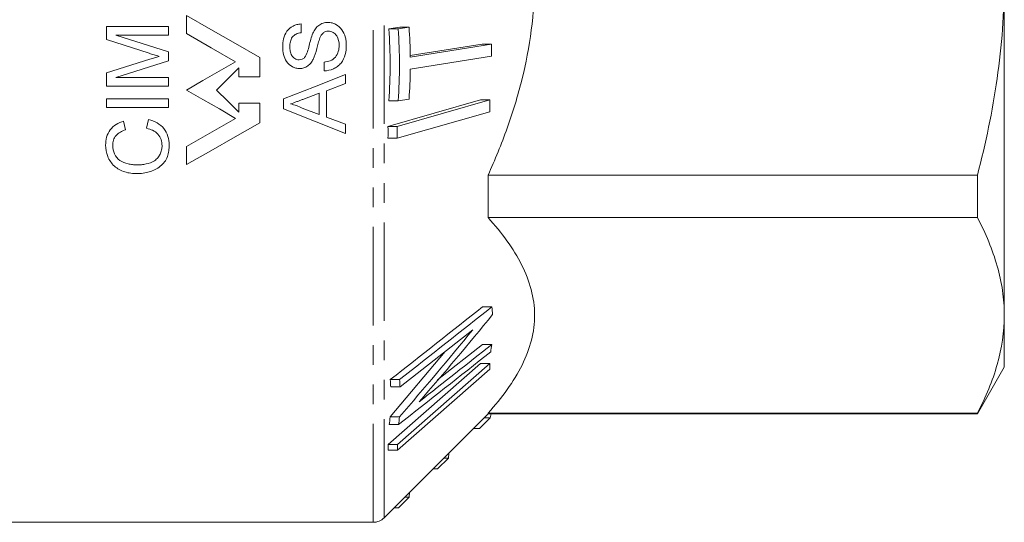
# Model space of a CAD drawing. Units: millimetres. Extents: x 80 to 304, y 130 to 206.
# Drawn here: x 143 to 207, y 133 to 166 of the extents above; entities that cross this region are included whole.
import ezdxf

# ---------------------------------------------------------------- set-up
doc = ezdxf.new("R2010")
doc.units = ezdxf.units.MM
doc.linetypes.add('PHANTOM', pattern=[12.7, 6.35, -1.27, 1.27, -1.27, 1.27, -1.27])

msp = doc.modelspace()

# ---------------------------------------------------------------- linework, layer by layer
at = {"color": 8, "linetype": 'PHANTOM', "lineweight": 0}
for p, q in [((166.244, 133.342), (166.244, 203.342)), ((166.952, 133.635), (166.952, 203.049))]:
    msp.add_line(p, q, dxfattribs=at)
at = {"color": 7, "linetype": 'Continuous', "lineweight": 15}
for p, q in [((206.952, 146.691), (206.952, 168.342)), ((154.213, 166.024), (154.213, 164.859)), ((153.044, 165.318), (149.044, 165.318)), ((149.044, 165.318), (149.044, 164.476)), ((153.044, 164.753), (153.044, 165.318)), ((161.594, 164.916), (161.594, 165.48)), ((167.263, 165.167), (167.961, 165.279)), ((167.863, 165.167), (167.263, 165.167)), ((168.561, 165.279), (167.863, 165.167)), ((168.561, 165.279), (167.961, 165.279)), ((149.044, 164.476), (151.803, 163.591)), ((149.659, 164.753), (153.044, 164.753)), ((168.637, 163.439), (173.27, 164.18)), ((173.87, 164.18), (168.641, 163.344)), ((173.87, 164.18), (173.27, 164.18)), ((151.851, 163.214), (149.044, 162.32)), ((153.044, 163.096), (153.044, 163.686)), ((158.931, 162.064), (158.931, 163.328)), ((168.641, 162.569), (173.87, 163.405)), ((157.583, 162.654), (157.583, 162.064)), ((163.081, 163.018), (163.081, 162.454)), ((149.044, 162.32), (149.044, 161.471)), ((153.044, 162.036), (149.659, 162.036)), ((153.044, 161.471), (153.044, 162.036)), ((157.583, 162.064), (158.931, 162.064)), ((164.466, 161.634), (164.466, 162.232)), ((149.044, 161.471), (153.044, 161.471)), ((163.235, 161.179), (164.466, 161.634)), ((161.722, 160.62), (162.773, 161.009)), ((162.773, 161.009), (162.773, 159.643)), ((163.235, 159.474), (163.235, 161.179)), ((153.044, 160.651), (149.044, 160.651)), ((149.044, 160.651), (149.044, 160.087)), ((149.044, 160.087), (153.044, 160.087)), ((153.044, 160.087), (153.044, 160.651)), ((158.931, 160.378), (157.583, 160.378)), ((157.583, 160.378), (157.583, 159.789)), ((158.931, 159.115), (158.931, 160.378)), ((160.466, 160.644), (160.466, 160.008)), ((162.773, 159.643), (161.666, 160.053)), ((167.204, 158.867), (173.178, 160.583)), ((167.863, 160.528), (167.263, 160.528)), ((173.778, 160.583), (167.804, 158.867)), ((167.863, 160.528), (168.561, 160.64)), ((173.778, 160.583), (173.178, 160.583)), ((164.466, 159.018), (163.235, 159.474)), ((167.804, 158.109), (173.779, 159.825)), ((150.276, 158.651), (150.155, 159.215)), ((151.763, 159.318), (151.632, 158.753)), ((164.466, 158.42), (164.466, 159.018)), ((167.804, 158.867), (167.204, 158.867)), ((154.213, 157.583), (154.213, 156.418)), ((167.804, 158.109), (167.204, 158.109)), ((173.659, 152.996), (173.659, 155.732)), ((173.659, 155.732), (205.219, 155.732)), ((205.219, 155.732), (205.219, 152.996)), ((205.219, 152.996), (173.659, 152.996)), ((173.907, 147.238), (173.307, 147.238)), ((206.952, 143.342), (206.952, 146.691)), ((167.983, 142.075), (172.665, 145.762)), ((170.401, 142.524), (173.294, 144.805)), ((173.894, 144.805), (173.294, 144.805)), ((167.342, 140.141), (170.892, 144.365)), ((167.217, 138.363), (173.178, 143.588)), ((173.778, 143.588), (167.817, 138.363)), ((173.778, 143.588), (173.178, 143.588)), ((167.818, 137.984), (173.779, 143.209)), ((205.219, 140.342), (206.952, 143.342)), ((167.95, 142.542), (167.35, 142.542)), ((167.983, 142.075), (167.383, 142.075)), ((166.952, 133.635), (173.659, 140.342)), ((173.659, 140.342), (173.659, 140.386)), ((173.659, 140.386), (205.219, 140.386)), ((173.659, 140.342), (205.219, 140.342)), ((173.851, 140.342), (173.795, 140.082)), ((205.219, 140.386), (205.219, 140.342)), ((167.942, 140.141), (167.342, 140.141)), ((173.795, 140.082), (173.095, 139.395)), ((173.795, 140.082), (173.399, 140.082)), ((167.886, 139.642), (167.286, 139.642)), ((173.095, 139.395), (172.712, 139.395)), ((167.817, 138.363), (167.217, 138.363)), ((167.818, 137.984), (167.218, 137.984)), ((171.12, 137.803), (171.103, 137.485)), ((171.103, 137.485), (170.405, 136.8)), ((171.103, 137.485), (170.802, 137.485)), ((170.405, 136.8), (170.117, 136.8)), ((168.594, 135.278), (168.574, 134.972)), ((168.574, 134.972), (167.873, 134.283)), ((168.574, 134.972), (168.288, 134.972)), ((167.873, 134.283), (167.6, 134.283)), ((142.148, 133.342), (166.244, 133.342))]:
    msp.add_line(p, q, dxfattribs=at)
at = {"color": 7, "linetype": 'Continuous', "lineweight": 15, "flags": 128}
for points in [[(158.931, 163.328), (157.363, 164.224), (155.789, 165.123), (154.213, 166.024)], [(153.044, 163.686), (151.353, 164.219), (149.659, 164.753)], [(154.213, 164.859), (155.799, 163.953), (157.38, 163.05)], [(149.659, 162.036), (151.349, 162.565), (153.044, 163.096)], [(157.38, 163.05), (156.321, 162.438), (155.265, 161.829), (154.213, 161.221)], [(156.151, 161.221), (156.865, 161.936), (157.583, 162.654)], [(164.466, 162.232), (162.461, 161.436), (160.466, 160.644)], [(154.213, 161.221), (155.273, 160.609), (156.328, 159.999), (157.38, 159.393)], [(157.583, 159.789), (156.868, 160.503), (156.151, 161.221)], [(157.38, 159.393), (156.318, 158.786), (155.263, 158.183), (154.213, 157.583)], [(160.466, 160.008), (162.472, 159.211), (164.466, 158.42)], [(154.213, 156.418), (155.772, 157.309), (157.345, 158.208), (158.931, 159.115)]]:
    msp.add_lwpolyline(points, dxfattribs=at)
at = {"color": 7, "linetype": 'Continuous', "lineweight": 15}
msp.add_arc((166.244, 134.342), 1, 270, 315, dxfattribs=at)
for points, knots in [([(173.659, 180.951), (174.105, 179.961), (174.519, 178.947), (175.256, 176.887), (175.576, 175.848), (176.101, 173.746), (176.307, 172.684), (176.585, 170.533), (176.659, 169.442), (176.659, 166.142), (176.366, 163.995), (175.576, 160.836), (175.255, 159.792), (174.516, 157.728), (174.104, 156.721), (173.659, 155.732)], [0, 0, 0, 0, 0.125, 0.125, 0.25, 0.25, 0.375, 0.375, 0.5, 0.5, 0.75, 0.75, 0.875, 0.875, 1, 1, 1, 1]), ([(206.952, 168.342), (206.952, 167.281), (206.912, 166.218), (206.757, 164.086), (206.64, 163.017), (206.188, 159.851), (205.751, 157.778), (205.219, 155.732)], [0, 0, 0, 0, 0.25, 0.25, 0.5, 0.5, 1, 1, 1, 1]), ([(161.594, 165.48), (161.505, 165.474), (161.417, 165.465), (161.246, 165.422), (161.161, 165.391), (160.925, 165.27), (160.787, 165.151), (160.583, 164.863), (160.518, 164.694), (160.432, 164.352), (160.419, 164.174), (160.415, 163.997)], [0, 0, 0, 0, 0.125, 0.125, 0.25, 0.25, 0.5, 0.5, 0.75, 0.75, 1, 1, 1, 1]), ([(163.33, 165.583), (163.224, 165.581), (163.12, 165.569), (162.918, 165.504), (162.823, 165.455), (162.654, 165.33), (162.581, 165.25), (162.458, 165.079), (162.408, 164.985), (162.363, 164.889)], [0, 0, 0, 0, 0.25, 0.25, 0.5, 0.5, 0.75, 0.75, 1, 1, 1, 1]), ([(164.517, 164.13), (164.515, 164.217), (164.512, 164.304), (164.491, 164.474), (164.474, 164.559), (164.405, 164.809), (164.333, 164.972), (164.128, 165.256), (163.993, 165.373), (163.759, 165.497), (163.678, 165.528), (163.508, 165.572), (163.419, 165.579), (163.33, 165.583)], [0, 0, 0, 0, 0.125, 0.125, 0.25, 0.25, 0.5, 0.5, 0.75, 0.75, 0.875, 0.875, 1, 1, 1, 1]), ([(160.876, 164.019), (160.878, 164.126), (160.884, 164.233), (160.931, 164.441), (160.97, 164.543), (161.099, 164.719), (161.185, 164.788), (161.379, 164.879), (161.486, 164.902), (161.594, 164.916)], [0, 0, 0, 0, 0.25, 0.25, 0.5, 0.5, 0.75, 0.75, 1, 1, 1, 1]), ([(162.363, 164.889), (162.255, 164.631), (162.188, 164.36), (162.086, 163.955), (162.052, 163.82), (161.965, 163.556), (161.917, 163.422), (161.826, 163.316)], [0, 0, 0, 0, 0.5, 0.5, 0.75, 0.75, 1, 1, 1, 1]), ([(162.374, 163.199), (162.483, 163.418), (162.548, 163.654), (162.643, 164.007), (162.674, 164.125), (162.739, 164.361), (162.771, 164.479), (162.818, 164.592)], [0, 0, 0, 0, 0.5, 0.5, 0.75, 0.75, 1, 1, 1, 1]), ([(162.818, 164.592), (162.866, 164.704), (162.924, 164.816), (163.062, 164.937), (163.117, 164.968), (163.232, 165.01), (163.295, 165.016), (163.358, 165.018)], [0, 0, 0, 0, 0.5, 0.5, 0.75, 0.75, 1, 1, 1, 1]), ([(163.358, 165.018), (163.411, 165.016), (163.465, 165.012), (163.568, 164.983), (163.618, 164.961), (163.758, 164.883), (163.838, 164.807), (164.014, 164.538), (164.052, 164.319), (164.056, 164.105)], [0, 0, 0, 0, 0.125, 0.125, 0.25, 0.25, 0.5, 0.5, 1, 1, 1, 1]), ([(160.415, 163.997), (160.419, 163.832), (160.432, 163.668), (160.512, 163.35), (160.572, 163.193), (160.759, 162.919), (160.883, 162.806), (161.104, 162.69), (161.181, 162.659), (161.343, 162.617), (161.426, 162.611), (161.51, 162.608)], [0, 0, 0, 0, 0.25, 0.25, 0.5, 0.5, 0.75, 0.75, 0.875, 0.875, 1, 1, 1, 1]), ([(161.473, 163.172), (161.375, 163.175), (161.276, 163.198), (161.112, 163.301), (161.042, 163.374), (160.943, 163.542), (160.916, 163.637), (160.882, 163.826), (160.877, 163.922), (160.876, 164.019)], [0, 0, 0, 0, 0.25, 0.25, 0.5, 0.5, 0.75, 0.75, 1, 1, 1, 1]), ([(163.081, 162.454), (163.291, 162.463), (163.499, 162.501), (163.783, 162.631), (163.873, 162.683), (164.038, 162.808), (164.114, 162.881), (164.31, 163.121), (164.396, 163.315), (164.499, 163.713), (164.515, 163.922), (164.517, 164.13)], [0, 0, 0, 0, 0.25, 0.25, 0.375, 0.375, 0.5, 0.5, 0.75, 0.75, 1, 1, 1, 1]), ([(164.056, 164.105), (164.051, 163.969), (164.038, 163.836), (163.957, 163.579), (163.894, 163.455), (163.722, 163.243), (163.607, 163.162), (163.354, 163.061), (163.218, 163.035), (163.081, 163.018)], [0, 0, 0, 0, 0.25, 0.25, 0.5, 0.5, 0.75, 0.75, 1, 1, 1, 1]), ([(151.803, 163.591), (151.908, 163.558), (152.014, 163.524), (152.12, 163.491), (152.173, 163.475), (152.225, 163.458), (152.279, 163.442), (152.332, 163.426), (152.385, 163.41), (152.438, 163.394)], [0, 0, 0, 0, 0.0001664036, 0.0001664036, 0.0001664036, 0.000249607, 0.000249607, 0.000249607, 0.0003328073, 0.0003328073, 0.0003328073, 0.0003328073]), ([(152.438, 163.394), (152.34, 163.366), (152.242, 163.335), (152.144, 163.306), (152.095, 163.291), (152.046, 163.275), (151.997, 163.26), (151.948, 163.245), (151.9, 163.229), (151.851, 163.214)], [0, 0, 0, 0, 0.0001537265, 0.0001537265, 0.0001537265, 0.0002306022, 0.0002306022, 0.0002306022, 0.0003074782, 0.0003074782, 0.0003074782, 0.0003074782]), ([(161.826, 163.316), (161.778, 163.271), (161.725, 163.231), (161.604, 163.183), (161.538, 163.175), (161.473, 163.172)], [0, 0, 0, 0, 0.5, 0.5, 1, 1, 1, 1]), ([(161.51, 162.608), (161.603, 162.611), (161.695, 162.622), (161.871, 162.676), (161.956, 162.718), (162.105, 162.826), (162.172, 162.892), (162.285, 163.037), (162.331, 163.118), (162.374, 163.199)], [0, 0, 0, 0, 0.25, 0.25, 0.5, 0.5, 0.75, 0.75, 1, 1, 1, 1]), ([(160.927, 160.326), (161.06, 160.374), (161.193, 160.423), (161.325, 160.473), (161.391, 160.498), (161.457, 160.522), (161.523, 160.547), (161.59, 160.571), (161.656, 160.596), (161.722, 160.62)], [0, 0, 0, 0, 0.0002125589, 0.0002125589, 0.0002125589, 0.0003188385, 0.0003188385, 0.0003188385, 0.0004251183, 0.0004251183, 0.0004251183, 0.0004251183]), ([(161.666, 160.053), (161.549, 160.112), (161.43, 160.167), (161.183, 160.259), (161.056, 160.295), (160.927, 160.326)], [0, 0, 0, 0, 0.5, 0.5, 1, 1, 1, 1]), ([(150.155, 159.215), (149.984, 159.163), (149.82, 159.097), (149.524, 158.908), (149.392, 158.785), (149.184, 158.506), (149.106, 158.348), (149.013, 158.017), (148.996, 157.845), (148.992, 157.673)], [0, 0, 0, 0, 0.25, 0.25, 0.5, 0.5, 0.75, 0.75, 1, 1, 1, 1]), ([(151.632, 158.753), (151.769, 158.723), (151.902, 158.682), (152.152, 158.562), (152.266, 158.479), (152.452, 158.275), (152.523, 158.157), (152.615, 157.9), (152.631, 157.767), (152.633, 157.632)], [0, 0, 0, 0, 0.25, 0.25, 0.5, 0.5, 0.75, 0.75, 1, 1, 1, 1]), ([(153.095, 157.685), (153.091, 157.871), (153.071, 158.056), (152.961, 158.413), (152.87, 158.585), (152.628, 158.882), (152.478, 159.007), (152.138, 159.201), (151.953, 159.267), (151.763, 159.318)], [0, 0, 0, 0, 0.25, 0.25, 0.5, 0.5, 0.75, 0.75, 1, 1, 1, 1]), ([(149.454, 157.646), (149.456, 157.761), (149.467, 157.875), (149.535, 158.095), (149.59, 158.201), (149.743, 158.381), (149.839, 158.455), (150.049, 158.572), (150.161, 158.614), (150.276, 158.651)], [0, 0, 0, 0, 0.25, 0.25, 0.5, 0.5, 0.75, 0.75, 1, 1, 1, 1]), ([(148.992, 157.673), (148.997, 157.421), (149.035, 157.174), (149.177, 156.822), (149.235, 156.71), (149.377, 156.501), (149.462, 156.402), (149.749, 156.148), (149.983, 156.021), (150.358, 155.902), (150.488, 155.874), (150.749, 155.838), (150.882, 155.833), (151.014, 155.83)], [0, 0, 0, 0, 0.25, 0.25, 0.375, 0.375, 0.5, 0.5, 0.75, 0.75, 0.875, 0.875, 1, 1, 1, 1]), ([(151.012, 156.394), (150.915, 156.396), (150.818, 156.4), (150.629, 156.422), (150.535, 156.439), (150.257, 156.504), (150.071, 156.57), (149.763, 156.79), (149.639, 156.939), (149.484, 157.275), (149.457, 157.461), (149.454, 157.646)], [0, 0, 0, 0, 0.125, 0.125, 0.25, 0.25, 0.5, 0.5, 0.75, 0.75, 1, 1, 1, 1]), ([(152.633, 157.632), (152.631, 157.538), (152.625, 157.445), (152.582, 157.265), (152.551, 157.175), (152.468, 157.007), (152.419, 156.927), (152.294, 156.782), (152.222, 156.718), (151.981, 156.559), (151.792, 156.494), (151.503, 156.432), (151.405, 156.417), (151.209, 156.398), (151.11, 156.396), (151.012, 156.394)], [0, 0, 0, 0, 0.125, 0.125, 0.25, 0.25, 0.375, 0.375, 0.5, 0.5, 0.75, 0.75, 0.875, 0.875, 1, 1, 1, 1]), ([(151.014, 155.83), (151.15, 155.832), (151.284, 155.839), (151.549, 155.877), (151.68, 155.905), (152.068, 156.019), (152.315, 156.134), (152.726, 156.467), (152.884, 156.684), (153.019, 157.045), (153.049, 157.172), (153.087, 157.426), (153.093, 157.555), (153.095, 157.685)], [0, 0, 0, 0, 0.125, 0.125, 0.25, 0.25, 0.5, 0.5, 0.75, 0.75, 0.875, 0.875, 1, 1, 1, 1]), ([(173.659, 152.996), (174.55, 152.006), (175.297, 150.994), (176.087, 149.426), (176.296, 148.895), (176.581, 147.814), (176.657, 147.26), (176.663, 145.622), (176.377, 144.546), (175.585, 142.953), (175.26, 142.425), (174.523, 141.393), (174.109, 140.886), (173.659, 140.386)], [0, 0, 0, 0, 0.25, 0.25, 0.375, 0.375, 0.5, 0.5, 0.75, 0.75, 0.875, 0.875, 1, 1, 1, 1]), ([(206.952, 146.691), (206.952, 147.221), (206.912, 147.754), (206.757, 148.818), (206.641, 149.346), (206.192, 150.924), (205.756, 151.964), (205.219, 152.996)], [0, 0, 0, 0, 0.25, 0.25, 0.5, 0.5, 1, 1, 1, 1]), ([(205.219, 140.386), (205.759, 141.423), (206.195, 142.466), (206.792, 144.567), (206.952, 145.624), (206.952, 146.691)], [0, 0, 0, 0, 0.5, 0.5, 1, 1, 1, 1])]:
    msp.add_open_spline(points, degree=3, knots=knots, dxfattribs=at)
for points in [[(167.263, 160.528), (167.37, 162.075), (167.37, 163.621), (167.263, 165.167)], [(167.863, 165.167), (167.97, 163.621), (167.97, 162.075), (167.863, 160.528)], [(168.641, 163.344), (168.633, 163.989), (168.607, 164.634), (168.561, 165.279)], [(173.87, 163.405), (173.874, 163.664), (173.874, 163.922), (173.87, 164.18)], [(168.561, 160.64), (168.606, 161.281), (168.633, 161.924), (168.641, 162.569)], [(173.779, 159.825), (173.782, 160.077), (173.782, 160.33), (173.778, 160.583)], [(167.204, 158.109), (167.207, 158.362), (167.207, 158.614), (167.204, 158.867)], [(167.804, 158.867), (167.807, 158.614), (167.807, 158.362), (167.804, 158.109)], [(167.35, 142.542), (169.336, 144.108), (171.322, 145.673), (173.307, 147.238)], [(173.907, 147.238), (171.922, 145.673), (169.936, 144.108), (167.95, 142.542)], [(169.216, 141.116), (170.821, 142.967), (172.404, 144.836), (173.948, 146.738)], [(173.948, 146.738), (173.938, 146.904), (173.924, 147.071), (173.907, 147.238)], [(172.665, 145.762), (171.123, 143.862), (169.543, 141.992), (167.942, 140.141)], [(173.894, 144.805), (172.335, 143.575), (170.776, 142.345), (169.216, 141.116)], [(173.829, 144.338), (173.854, 144.493), (173.876, 144.649), (173.894, 144.805)], [(167.886, 139.642), (169.868, 141.207), (171.849, 142.772), (173.829, 144.338)], [(173.779, 143.209), (173.783, 143.335), (173.782, 143.462), (173.778, 143.588)], [(167.383, 142.075), (167.375, 142.231), (167.364, 142.387), (167.35, 142.542)], [(167.95, 142.542), (167.964, 142.387), (167.975, 142.231), (167.983, 142.075)], [(167.286, 139.642), (167.308, 139.808), (167.327, 139.975), (167.342, 140.141)], [(167.942, 140.141), (167.927, 139.975), (167.908, 139.808), (167.886, 139.642)], [(167.218, 137.984), (167.221, 138.111), (167.22, 138.237), (167.217, 138.363)], [(167.817, 138.363), (167.82, 138.237), (167.821, 138.111), (167.818, 137.984)]]:
    msp.add_open_spline(points, degree=3, dxfattribs=at)

doc.saveas('drawing.dxf')
